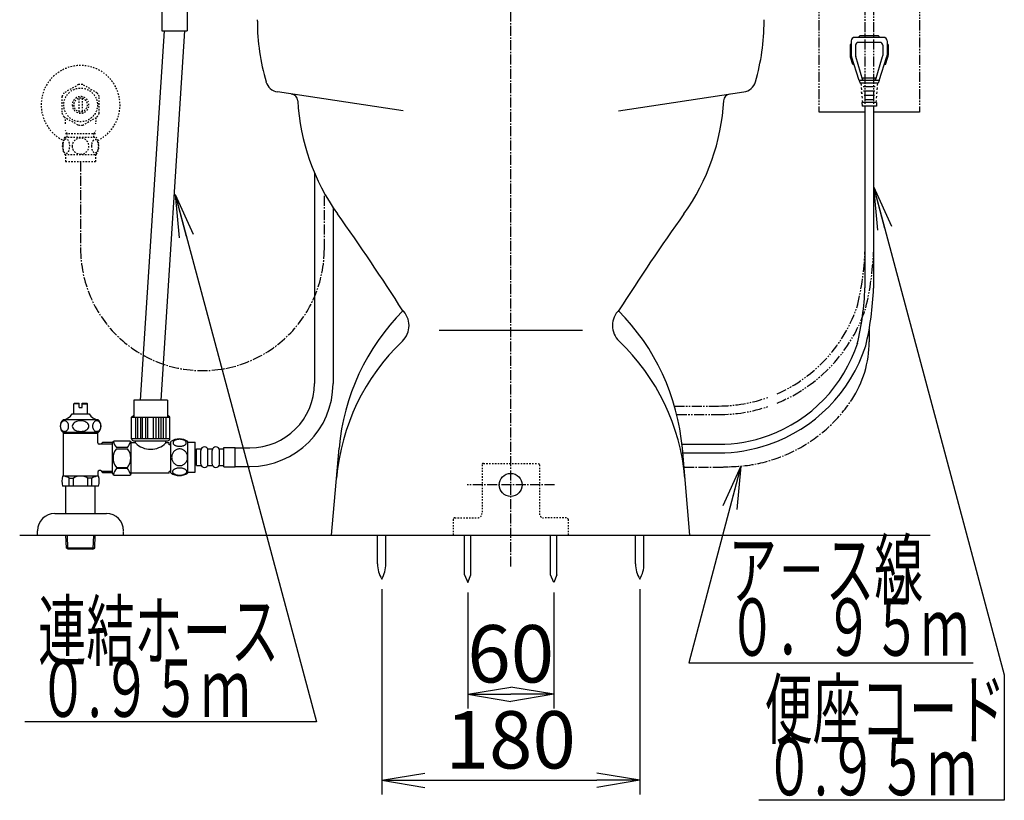
# Model space of a CAD drawing. Extents: x 0 to 1997, y 8 to 2789.
# Drawn here: x 1267 to 1954, y 316 to 860 of the extents above; entities that cross this region are included whole.
import ezdxf
from ezdxf.enums import TextEntityAlignment as Align

# ---------------------------------------------------------------- set-up
doc = ezdxf.new("R2010")
doc.units = 0
for name, pattern in [('EXLTYPE2', [2, 1, -1]), ('EXLTYPE3', [10, 7, -1, 1, -1]), ('EXLTYPE4', [12, 7, -1, 1, -1, 1, -1])]:
    doc.linetypes.add(name, pattern=pattern)
doc.layers.get('0').update_dxf_attribs({"linetype": 'CONTINUOUS'})
doc.layers.get('DEFPOINTS').update_dxf_attribs({"linetype": 'CONTINUOUS'})
for name, color, linetype in [('タンク', 7, 'CONTINUOUS'), ('便器', 7, 'CONTINUOUS'), ('便座', 7, 'CONTINUOUS'), ('止水栓', 7, 'CONTINUOUS')]:
    doc.layers.add(name, color=color, linetype=linetype)
doc.styles.add('EXCADDIM1', font='monotxt', dxfattribs={"width": 0.84, "bigfont": 'extfont'})
doc.styles.add('EXCADSTD', font='monotxt', dxfattribs={"bigfont": 'extfont'})
doc.styles.get("Standard").update_dxf_attribs({"font": 'monotxt', "bigfont": 'extfont'})
doc.dimstyles.new('ISO-25', dxfattribs={"dimtxt": 2.5, "dimasz": 2.5, "dimexe": 1.25, "dimexo": 0.625, "dimtad": 1, "dimtxsty": 'STANDARD', "dimcen": 2.5, "dimazin": 3, "dimtfac": 1, "dimtmove": 0, "dimatfit": 3})

# ---------------------------------------------------------------- blocks, each defined once
blk = doc.blocks.new('EX_NORM')
at = {"color": 0, "linetype": 'CONTINUOUS'}
for q in [(-1, 0.167), (-1, 0), (-1, -0.167)]:
    blk.add_line((0, 0), q, dxfattribs=at)
blk = doc.blocks.new('*D16')
at = {"layer": 'DEFPOINTS', "color": 0}
for p in [(1519.5, 470.29), (1699.5, 470.29), (1699.5, 330)]:
    blk.add_point(p, dxfattribs=at)
at = {"layer": '便器', "color": 3, "linetype": 'CONTINUOUS'}
for p, q in [((1519.5, 463.29), (1519.5, 320)), ((1699.5, 463.29), (1699.5, 320)), ((1549.5, 330), (1669.5, 330))]:
    blk.add_line(p, q, dxfattribs=at)
at = {"layer": '便器', "color": 3, "xscale": 30, "yscale": 30, "zscale": 30, "rotation": 180}
blk.add_blockref('EX_NORM', (1519.5, 330), dxfattribs=at)
at = {"layer": '便器', "color": 3, "xscale": 30, "yscale": 30, "zscale": 30}
blk.add_blockref('EX_NORM', (1699.5, 330), dxfattribs=at)
at = {"layer": '便器', "color": 2, "insert": (1609.5, 353), "char_height": 40, "attachment_point": 5, "style": 'EXCADDIM1'}
blk.add_mtext('180', dxfattribs=at)
blk = doc.blocks.new('*D17')
at = {"layer": 'DEFPOINTS', "color": 0}
for p in [(1579.5, 468), (1639.5, 468), (1639.5, 390)]:
    blk.add_point(p, dxfattribs=at)
at = {"layer": '便器', "color": 3, "linetype": 'CONTINUOUS'}
for p, q in [((1579.5, 461), (1579.5, 380)), ((1639.5, 461), (1639.5, 380)), ((1609.5, 390), (1609.5, 390))]:
    blk.add_line(p, q, dxfattribs=at)
at = {"layer": '便器', "color": 3, "xscale": 30, "yscale": 30, "zscale": 30, "rotation": 180}
blk.add_blockref('EX_NORM', (1579.5, 390), dxfattribs=at)
at = {"layer": '便器', "color": 3, "xscale": 30, "yscale": 30, "zscale": 30}
blk.add_blockref('EX_NORM', (1639.5, 390), dxfattribs=at)
at = {"layer": '便器', "color": 2, "insert": (1609.5, 413), "char_height": 40, "attachment_point": 5, "style": 'EXCADDIM1'}
blk.add_mtext('60', dxfattribs=at)

msp = doc.modelspace()

# ---------------------------------------------------------------- linework, layer by layer
at = {"layer": 'タンク', "color": 6, "linetype": 'CONTINUOUS'}
for p, q in [((1472.584, 753.67), (1472.584, 606.798)), ((1372.346, 544.316), (1372.346, 566.256)), ((1384.346, 544.316), (1384.346, 566.254)), ((1384.346, 565.785), (1389.346, 565.785)), ((1389.346, 544.785), (1389.346, 565.785)), ((1389.346, 559.298), (1390.346, 559.298)), ((1390.346, 549.548), (1390.346, 561.048)), ((1390.346, 561.048), (1393.346, 561.048)), ((1393.346, 550.548), (1393.346, 560.048)), ((1398.346, 561.048), (1401.346, 561.048)), ((1398.346, 550.548), (1398.346, 560.048)), ((1398.346, 550.548), (1398.346, 560.048)), ((1401.346, 550.548), (1401.346, 560.048)), ((1406.346, 561.048), (1409.346, 561.048)), ((1406.346, 550.548), (1406.346, 560.048)), ((1409.346, 562.048), (1417.346, 562.048)), ((1409.346, 548.548), (1409.346, 562.048)), ((1417.346, 548.548), (1417.346, 562.048)), ((1417.346, 561.798), (1427.584, 561.798)), ((1389.346, 551.298), (1390.346, 551.298)), ((1390.346, 549.548), (1393.346, 549.548)), ((1398.346, 549.548), (1401.346, 549.548)), ((1406.346, 549.548), (1409.346, 549.548)), ((1384.346, 544.785), (1389.346, 544.785)), ((1409.346, 548.548), (1417.346, 548.548)), ((1417.346, 548.798), (1427.584, 548.798))]:
    msp.add_line(p, q, dxfattribs=at)
at = {"layer": 'タンク', "color": 3, "linetype": 'EXLTYPE3'}
msp.add_line((1479.5, 700.69), (1479.5, 737.639), dxfattribs=at)
at = {"layer": 'タンク', "color": 6, "linetype": 'CONTINUOUS', "flags": 128}
for points in [[(1331.846, 543.865), (1331.846, 565.565)], [(1343.846, 566.565), (1332.846, 566.565)], [(1344.846, 548.215), (1344.846, 565.565)], [(1347.846, 565.215), (1344.846, 565.215)], [(1347.846, 565.215), (1347.846, 566.715)], [(1368.846, 565.215), (1368.846, 566.715)], [(1371.346, 565.215), (1368.846, 565.215)], [(1371.346, 564.015), (1371.346, 565.215)], [(1372.346, 564.015), (1371.346, 564.015)], [(1378.604, 562.888), (1379.007, 562.897), (1379.407, 562.927), (1379.802, 562.973), (1380.186, 563.037), (1380.559, 563.117), (1380.918, 563.217), (1381.257, 563.332), (1381.58, 563.461), (1381.878, 563.606), (1382.149, 563.764), (1382.395, 563.933), (1382.612, 564.113), (1382.8, 564.304), (1382.954, 564.501), (1383.074, 564.704), (1383.162, 564.914), (1383.216, 565.124), (1383.233, 565.339), (1383.216, 565.551), (1383.162, 565.764), (1383.074, 565.974), (1382.954, 566.176), (1382.798, 566.374), (1382.612, 566.562), (1382.395, 566.743), (1382.151, 566.914), (1381.878, 567.07), (1381.58, 567.214), (1381.257, 567.346), (1380.918, 567.46), (1380.559, 567.558), (1380.188, 567.639), (1379.802, 567.705), (1379.407, 567.751), (1379.007, 567.778), (1378.604, 567.788), (1378.201, 567.778), (1377.8, 567.751), (1377.405, 567.705), (1377.019, 567.641), (1376.646, 567.558), (1376.287, 567.46), (1375.947, 567.346), (1375.625, 567.214), (1375.33, 567.07), (1375.056, 566.914), (1374.81, 566.743), (1374.592, 566.564), (1374.407, 566.374), (1374.253, 566.176), (1374.131, 565.974), (1374.043, 565.764), (1373.989, 565.551), (1373.972, 565.339), (1373.992, 565.124), (1374.043, 564.914), (1374.131, 564.704), (1374.253, 564.501), (1374.407, 564.304)], [(1374.407, 564.304), (1374.592, 564.113), (1374.81, 563.933), (1375.056, 563.764), (1375.33, 563.606), (1375.628, 563.461), (1375.947, 563.332), (1376.287, 563.217), (1376.646, 563.117), (1377.019, 563.037), (1377.405, 562.973)], [(1342.158, 562.035), (1334.534, 562.035)], [(1334.534, 561.208), (1342.158, 561.208)], [(1384.131, 555.285), (1384.109, 555.783), (1384.043, 556.279), (1383.941, 556.767), (1383.794, 557.253), (1383.609, 557.722), (1383.386, 558.173), (1383.125, 558.603), (1382.83, 559.006), (1382.503, 559.382), (1382.144, 559.724), (1381.758, 560.034), (1381.35, 560.307), (1380.921, 560.544), (1380.471, 560.737), (1380.007, 560.891), (1379.534, 561.001), (1379.053, 561.066), (1378.57, 561.091), (1378.084, 561.066), (1377.603, 561.001), (1377.129, 560.891), (1376.668, 560.737), (1376.218, 560.544), (1375.789, 560.307), (1375.379, 560.034), (1374.995, 559.724), (1374.636, 559.382), (1374.309, 559.006), (1374.014, 558.603), (1373.753, 558.173), (1373.528, 557.722), (1373.342, 557.253), (1373.198, 556.767), (1373.093, 556.272), (1373.03, 555.766), (1373.008, 555.258), (1373.03, 554.751), (1373.093, 554.245), (1373.198, 553.75), (1373.342, 553.264), (1373.528, 552.795), (1373.753, 552.343), (1374.014, 551.914), (1374.309, 551.511), (1374.636, 551.135), (1374.995, 550.793), (1375.379, 550.483), (1375.789, 550.21), (1376.218, 549.973), (1376.668, 549.78), (1377.129, 549.626), (1377.603, 549.516), (1378.084, 549.45), (1378.567, 549.428)], [(1377.405, 562.973), (1377.798, 562.927), (1378.198, 562.897), (1378.601, 562.888)], [(1378.57, 549.428), (1379.053, 549.45), (1379.534, 549.516), (1380.007, 549.626), (1380.471, 549.78), (1380.918, 549.973), (1381.35, 550.21), (1381.758, 550.483), (1382.144, 550.793), (1382.5, 551.135), (1382.83, 551.511), (1383.123, 551.914), (1383.386, 552.343), (1383.611, 552.795), (1383.797, 553.264), (1383.941, 553.75), (1384.046, 554.245), (1384.109, 554.751), (1384.131, 555.258), (1384.131, 555.268), (1384.131, 555.275), (1384.131, 555.285)], [(1332.846, 542.865), (1343.846, 542.865)], [(1334.534, 548.223), (1342.158, 548.223)], [(1342.158, 547.395), (1334.534, 547.395)], [(1344.846, 546.965), (1344.846, 548.215)], [(1344.846, 543.865), (1344.846, 546.965)], [(1371.346, 544.215), (1344.846, 544.215)], [(1371.346, 544.215), (1371.346, 545.415)], [(1372.346, 545.415), (1371.346, 545.415)], [(1378.596, 542.79), (1379.033, 542.8), (1379.466, 542.827), (1379.89, 542.873), (1380.305, 542.939), (1380.706, 543.02), (1381.091, 543.117), (1381.46, 543.234), (1381.804, 543.364), (1382.127, 543.508), (1382.42, 543.667), (1382.686, 543.835), (1382.918, 544.016), (1383.12, 544.204), (1383.286, 544.401), (1383.418, 544.606), (1383.511, 544.814), (1383.57, 545.026), (1383.587, 545.239), (1383.567, 545.454), (1383.511, 545.666), (1383.418, 545.874), (1383.286, 546.079), (1383.12, 546.276), (1382.918, 546.464), (1382.683, 546.645), (1382.42, 546.814), (1382.127, 546.972), (1381.804, 547.116), (1381.46, 547.246), (1381.091, 547.36), (1380.706, 547.46), (1380.303, 547.541), (1379.888, 547.607), (1379.463, 547.653), (1379.031, 547.68), (1378.596, 547.69), (1378.162, 547.68), (1377.73, 547.651), (1377.305, 547.605), (1376.89, 547.541), (1376.487, 547.46), (1376.101, 547.36), (1375.735, 547.246), (1375.388, 547.116), (1375.069, 546.972), (1374.773, 546.814), (1374.509, 546.645), (1374.275, 546.464), (1374.075, 546.276), (1373.906, 546.079), (1373.777, 545.874), (1373.682, 545.666), (1373.626, 545.454), (1373.606, 545.239), (1373.626, 545.026), (1373.682, 544.814), (1373.777, 544.606), (1373.906, 544.401), (1374.075, 544.204)], [(1374.075, 544.204), (1374.275, 544.016), (1374.509, 543.835), (1374.773, 543.664), (1375.069, 543.508), (1375.388, 543.364), (1375.735, 543.232), (1376.101, 543.117), (1376.487, 543.02), (1376.89, 542.939), (1377.305, 542.873)], [(1377.305, 542.873), (1377.73, 542.827), (1378.162, 542.8), (1378.596, 542.79)]]:
    msp.add_lwpolyline(points, dxfattribs=at)
at = {"layer": 'タンク', "color": 3, "linetype": 'EXLTYPE3'}
msp.add_arc((1394.5, 700.69), 85, 180, 0, dxfattribs=at)
at = {"layer": 'タンク', "color": 6, "linetype": 'CONTINUOUS'}
for centre, radius, start, end in [((1427.584, 606.798), 45, 270, 0), ((1332.846, 565.565), 1, 90, 180), ((1342.136, 568.528), 9.997, 193.315638, 220.500807), ((1334.557, 568.528), 9.997, 319.498904, 345.803697), ((1343.846, 565.565), 1, 0, 90), ((1358.346, 575.517), 14.71, 224.454496, 315.545504), ((1378.345, 557.036), 11, 56.937744, 123.054688), ((1342.136, 554.715), 9.997, 139.499994, 220.500006), ((1334.556, 554.715), 9.997, 319.499994, 40.500006), ((1395.846, 560.048), 2.5, 90, 180), ((1395.846, 560.048), 2.5, 0, 90), ((1403.846, 560.048), 2.5, 90, 180), ((1403.846, 560.048), 2.5, 0, 90), ((1395.846, 550.548), 2.5, 180, 270), ((1395.846, 550.548), 2.5, 270, 0), ((1403.846, 550.548), 2.5, 180, 270), ((1403.846, 550.548), 2.5, 270, 0), ((1332.846, 543.865), 1, 180, 270), ((1342.136, 540.903), 9.997, 139.499193, 166.684362), ((1334.556, 540.903), 9.997, 14.196245, 40.501038), ((1343.846, 543.865), 1, 270, 360), ((1378.345, 553.535), 10.999, 236.94841, 303.059082)]:
    msp.add_arc(centre, radius, start, end, dxfattribs=at)
at = {"layer": '便器', "color": 6, "linetype": 'EXLTYPE3'}
for p, q in [((1609.501, 479.1), (1609.501, 1447)), ((1640, 536), (1579, 536))]:
    msp.add_line(p, q, dxfattribs=at)
at = {"layer": '便器', "color": 6, "linetype": 'EXLTYPE4'}
for p, q in [((1824.499, 920), (1824.499, 796)), ((1894.499, 920), (1894.499, 796))]:
    msp.add_line(p, q, dxfattribs=at)
at = {"layer": '便器', "color": 3, "linetype": 'EXLTYPE4'}
for p, q in [((1856.446, 882.7), (1856.446, 796)), ((1862.552, 882.7), (1862.552, 796)), ((1723.725, 591), (1754.404, 591)), ((1725.326, 585), (1754.404, 585))]:
    msp.add_line(p, q, dxfattribs=at)
at = {"layer": '便器', "color": 2, "linetype": 'CONTINUOUS'}
for p, q in [((1432.781, 859.366), (1432.781, 860.44)), ((1786.221, 859.366), (1786.221, 860.44)), ((1786.282, 859.366), (1786.282, 860.44)), ((1534.44, 796.965), (1446.897, 810.077)), ((1684.562, 796.965), (1772.105, 810.077)), ((1484.501, 501), (1489.8, 561.571)), ((1734.501, 501), (1729.202, 561.571)), ((1484.501, 501), (1734.501, 501))]:
    msp.add_line(p, q, dxfattribs=at)
at = {"layer": '便器', "color": 6, "linetype": 'CONTINUOUS'}
for p, q in [((1846.999, 845.634), (1846.999, 835.607)), ((1869.499, 848.134), (1849.499, 848.134)), ((1852.499, 848.134), (1852.499, 848.634)), ((1865.999, 849.134), (1852.999, 849.134)), ((1866.499, 848.134), (1866.499, 848.634)), ((1871.999, 845.634), (1871.999, 835.607)), ((1846.249, 843.134), (1846.249, 835.804)), ((1846.999, 843.134), (1846.249, 843.134)), ((1849.999, 842.634), (1849.999, 835.566)), ((1866.999, 844.634), (1851.999, 844.634)), ((1868.999, 842.634), (1868.999, 835.566)), ((1872.749, 843.134), (1871.999, 843.134)), ((1872.749, 843.134), (1872.749, 835.804)), ((1848.152, 829.134), (1846.492, 834.265)), ((1852.499, 818.134), (1847.145, 834.683)), ((1854.999, 818.134), (1850.121, 834.719)), ((1863.999, 818.134), (1868.877, 834.719)), ((1866.499, 818.134), (1871.853, 834.683)), ((1870.846, 829.134), (1872.506, 834.265)), ((1848.94, 829.134), (1848.152, 829.134)), ((1870.846, 829.134), (1870.058, 829.134)), ((1852.499, 818.134), (1853.249, 816.134)), ((1866.499, 818.134), (1852.499, 818.134)), ((1854.999, 818.134), (1854.999, 819.634)), ((1863.999, 819.634), (1854.999, 819.634)), ((1863.999, 818.134), (1863.999, 819.634)), ((1866.499, 818.134), (1865.749, 816.134)), ((1865.749, 816.134), (1853.249, 816.134)), ((1853.749, 816.134), (1853.86, 814.634)), ((1853.971, 813.134), (1854.082, 811.634)), ((1855.425, 813.884), (1863.573, 813.884)), ((1855.659, 810.884), (1863.339, 810.884)), ((1865.027, 813.134), (1864.916, 811.634)), ((1865.249, 816.134), (1865.138, 814.634)), ((1854.305, 808.634), (1854.194, 810.134)), ((1854.194, 810.134), (1854.305, 808.634)), ((1854.194, 810.134), (1854.305, 808.634)), ((1854.416, 807.134), (1854.527, 805.634)), ((1854.638, 804.134), (1854.749, 802.634)), ((1855.894, 807.884), (1863.105, 807.884)), ((1856.128, 804.884), (1862.87, 804.884)), ((1864.36, 804.134), (1864.249, 802.634)), ((1864.582, 807.134), (1864.471, 805.634)), ((1864.805, 810.134), (1864.694, 808.634)), ((1854.304, 802.634), (1854.499, 800.134)), ((1864.694, 802.634), (1854.304, 802.634)), ((1864.499, 800.134), (1854.499, 800.134)), ((1864.694, 802.634), (1864.499, 800.134)), ((1856.499, 796), (1824.575, 796)), ((1894.499, 796), (1862.499, 796)), ((1485.584, 729.254), (1485.584, 606.798)), ((1516.601, 481.045), (1516.601, 501)), ((1522.401, 481.045), (1522.401, 501)), ((1577.251, 473.328), (1577.251, 500.995)), ((1581.751, 473.328), (1581.751, 500.995)), ((1637.251, 473.328), (1637.251, 500.995)), ((1641.751, 473.328), (1641.751, 500.995)), ((1696.601, 481.045), (1696.601, 501)), ((1702.401, 481.045), (1702.401, 501)), ((1577.251, 473.328), (1579.501, 467.995)), ((1579.501, 467.995), (1581.751, 473.328)), ((1639.501, 467.995), (1637.251, 473.328)), ((1641.751, 473.328), (1639.501, 467.995))]:
    msp.add_line(p, q, dxfattribs=at)
at = {"layer": '便器', "color": 4, "linetype": 'CONTINUOUS'}
msp.add_line((1559.501, 644), (1659.501, 644), dxfattribs=at)
at = {"layer": '便器', "color": 6, "linetype": 'EXLTYPE2'}
for p, q in [((1589.464, 550), (1589.464, 516)), ((1590.464, 551), (1628.464, 551)), ((1629.464, 550), (1629.464, 516)), ((1569.464, 512), (1569.464, 501)), ((1570.464, 513), (1586.464, 513)), ((1648.464, 513), (1632.464, 513)), ((1649.464, 512), (1649.464, 501))]:
    msp.add_line(p, q, dxfattribs=at)
at = {"layer": '便器', "color": 7, "linetype": 'CONTINUOUS'}
msp.add_line((1267.017, 501), (1902.017, 501), dxfattribs=at)
at = {"layer": '便器', "color": 6, "linetype": 'CONTINUOUS'}
msp.add_circle((1609.464, 536), 8, dxfattribs=at)
at = {"layer": '便器', "color": 2, "linetype": 'CONTINUOUS'}
for centre, radius, start, end in [((1582.781, 859.366), 150, 180, 196.345398), ((1636.221, 859.366), 150, 343.654602, 0), ((1448.378, 819.967), 10, 196.345398, 261.481977), ((1770.563, 819.967), 10, 278.518023, 343.654602), ((1455.937, 803.667), 5, 3.147383, 81.481977), ((1610.703, 812.177), 150, 183.147383, 215.563075), ((1608.299, 812.177), 150, 324.436925, 356.852617), ((1763.004, 803.667), 5, 98.518023, 176.852617), ((268.468, -147.461), 1500, 32.447992, 35.563075), ((2950.534, -147.461), 1500, 144.436925, 147.552008), ((1644.21, 548.062), 155, 135.149184, 175), ((1523.574, 647.099), 15, 313.621452, 46.754639), ((1695.428, 647.099), 15, 133.245361, 226.378548), ((1574.791, 548.062), 155, 5, 44.850816), ((1637.406, 527.653), 150, 133.621452, 175), ((1581.596, 527.653), 150, 5, 46.378548)]:
    msp.add_arc(centre, radius, start, end, dxfattribs=at)
at = {"layer": '便器', "color": 6, "linetype": 'CONTINUOUS'}
for centre, radius, start, end in [((1849.499, 845.634), 2.5, 90, 180), ((1852.999, 848.634), 0.5, 90, 180), ((1865.999, 848.634), 0.5, 0, 90), ((1869.499, 845.634), 2.5, 0, 90), ((1851.999, 842.634), 2, 90, 180), ((1866.999, 842.634), 2, 0, 90), ((1851.249, 835.804), 5, 180, 197.927979), ((1849.999, 835.607), 3, 180, 197.927979), ((1849.999, 835.607), 3, 180, 197.927979), ((1852.999, 835.566), 3, 180, 196.389465), ((1865.999, 835.566), 3, 343.610474, 0), ((1868.999, 835.607), 3, 342.072266, 0), ((1868.999, 835.607), 3, 342.072266, 0), ((1868.999, 835.607), 3, 342.072021, 0), ((1867.749, 835.804), 5, 342.072021, 0), ((1427.584, 606.798), 58, 270, 0), ((1536.597, 480.67), 20, 178.926758, 211.259766), ((1502.404, 480.67), 20, 328.740234, 1.073222), ((1716.597, 480.67), 20, 178.926778, 211.259766), ((1682.404, 480.67), 20, 328.740234, 1.073242)]:
    msp.add_arc(centre, radius, start, end, dxfattribs=at)
at = {"layer": '便器', "color": 3, "linetype": 'EXLTYPE4'}
for centre, radius, start, end in [((1665.108, 706.003), 191.596, 346.415098, 357.754253), ((1665.108, 706.003), 197.596, 346.415098, 357.754253), ((1754.404, 693.095), 102.095, 293.629209, 342.190629), ((1754.404, 693.095), 108.095, 292.245017, 341.94336), ((1754.404, 693.095), 102.095, 270, 290.001654), ((1754.404, 693.095), 108.095, 270, 288.848162)]:
    msp.add_arc(centre, radius, start, end, dxfattribs=at)
at = {"layer": '便器', "color": 6, "linetype": 'EXLTYPE2'}
for centre, radius, start, end in [((1590.464, 550), 1, 90, 180), ((1628.464, 550), 1, 0, 90), ((1586.464, 516), 3, 270, 0), ((1632.464, 516), 3, 180, 270), ((1570.464, 512), 1, 90, 180), ((1648.464, 512), 1, 0, 90)]:
    msp.add_arc(centre, radius, start, end, dxfattribs=at)
at = {"layer": '便座', "color": 6, "linetype": 'CONTINUOUS'}
for p, q in [((1366.251, 873.525), (1366.251, 852.625)), ((1383.751, 873.525), (1383.751, 852.625)), ((1366.251, 852.625), (1382.68, 852.625)), ((1382.68, 852.625), (1383.751, 852.625)), ((1856.499, 800.134), (1856.499, 673.377)), ((1862.499, 800.134), (1862.499, 673.178)), ((1859.494, 644.426), (1859.494, 635.789)), ((1346.439, 566.715), (1370.326, 566.715)), ((1728.94, 564.282), (1754.294, 564.282)), ((1729.489, 558.282), (1754.294, 558.282))]:
    msp.add_line(p, q, dxfattribs=at)
at = {"layer": '便座', "color": 6, "linetype": 'EXLTYPE3'}
msp.add_line((1730.353, 548.414), (1754.404, 548.414), dxfattribs=at)
at = {"layer": '便座', "color": 6, "linetype": 'CONTINUOUS', "flags": 128}
for points in [[(1370.01, 594.99), (1346.683, 594.99)], [(1346.683, 594.99), (1346.683, 583.432)], [(1370.01, 594.99), (1370.01, 583.432)], [(1345.025, 583.331), (1346.683, 584.722)], [(1371.741, 583.331), (1370.083, 584.722)], [(1345.025, 568.178), (1345.025, 583.331)], [(1345.025, 583.29), (1371.741, 583.29)], [(1347.838, 583.29), (1347.838, 568.178)], [(1349.389, 568.178), (1349.389, 583.29)], [(1351.27, 583.29), (1351.27, 568.178)], [(1352.688, 568.178), (1352.688, 583.29)], [(1354.798, 583.29), (1354.798, 568.178)], [(1356.485, 568.178), (1356.485, 583.29)], [(1360.28, 568.178), (1360.28, 583.29)], [(1361.967, 583.29), (1361.967, 568.178)], [(1364.077, 568.178), (1364.077, 583.29)], [(1365.495, 583.29), (1365.495, 568.178)], [(1367.377, 568.178), (1367.377, 583.29)], [(1368.927, 583.29), (1368.927, 568.178)], [(1371.741, 568.178), (1371.741, 583.331)], [(1371.741, 568.178), (1345.025, 568.178)]]:
    msp.add_lwpolyline(points, dxfattribs=at)
at = {"layer": '便座', "color": 6, "linetype": 'CONTINUOUS'}
for centre, radius, start, end in [((1664.998, 679.284), 191.596, 346.415098, 358.233175), ((1664.998, 679.284), 197.596, 346.415098, 358.229084), ((1754.294, 666.377), 102.095, 290.001654, 342.190629), ((1754.294, 666.377), 108.095, 288.848162, 341.94336), ((1786.078, 635.789), 73.417, 326.568643, 0), ((1754.294, 666.377), 102.095, 270, 290.001654), ((1346.458, 568.151), 1.436, 178.92799, 269.219808), ((1370.307, 568.151), 1.436, 270.78019, 1.07201), ((1754.294, 666.377), 108.095, 270, 288.848162)]:
    msp.add_arc(centre, radius, start, end, dxfattribs=at)
at = {"layer": '便座', "color": 6, "linetype": 'EXLTYPE3'}
for centre, radius, start, end in [((1760.602, 652.607), 103.943, 270.693471, 326.568643), ((1754.404, 656.509), 108.095, 270, 273.955318)]:
    msp.add_arc(centre, radius, start, end, dxfattribs=at)
at = {"layer": '止水栓', "color": 6, "linetype": 'CONTINUOUS'}
for p, q in [((1351.347, 594.99), (1368.002, 852.625)), ((1382, 852.625), (1365.345, 594.99)), ((1304.752, 592.46), (1305.252, 592.96)), ((1304.752, 585.46), (1304.752, 592.46)), ((1308.502, 592.46), (1304.752, 592.46)), ((1305.252, 592.96), (1308.502, 592.96)), ((1308.502, 589.96), (1308.502, 592.96)), ((1310.502, 592.96), (1313.752, 592.96)), ((1310.502, 589.96), (1310.502, 592.96)), ((1310.502, 592.46), (1314.252, 592.46)), ((1313.752, 592.96), (1314.252, 592.46)), ((1314.252, 585.46), (1314.252, 592.46)), ((1303.502, 585.46), (1315.502, 585.46)), ((1308.502, 589.96), (1310.502, 589.96)), ((1314.402, 585.46), (1314.252, 585.46)), ((1314.402, 585.46), (1314.252, 585.46)), ((1321.717, 581.46), (1297.28, 581.461)), ((1321.72, 572.46), (1297.283, 572.46)), ((1297.501, 542.16), (1297.501, 572.46)), ((1321.501, 571.796), (1297.501, 571.796)), ((1321.501, 565.41), (1321.501, 572.46)), ((1323.573, 564.41), (1322.501, 564.41)), ((1323.573, 564.41), (1324.825, 565.662)), ((1323.819, 564.656), (1331.851, 564.656)), ((1331.851, 565.662), (1324.825, 565.662)), ((1321.501, 544.91), (1321.501, 542.16)), ((1323.573, 545.91), (1322.501, 545.91)), ((1323.573, 545.91), (1324.801, 544.683)), ((1323.819, 545.665), (1331.851, 545.665)), ((1324.801, 544.661), (1331.851, 544.661)), ((1322.021, 542.16), (1296.981, 542.16)), ((1301.609, 535.16), (1301.609, 540.66)), ((1301.609, 540.66), (1304.501, 540.66)), ((1304.501, 535.16), (1304.501, 540.656)), ((1314.501, 535.16), (1314.501, 540.66)), ((1317.393, 540.66), (1314.501, 540.66)), ((1317.393, 535.16), (1317.393, 540.66)), ((1322.021, 535.16), (1296.981, 535.16)), ((1299.251, 516), (1299.251, 535.16)), ((1319.751, 516), (1319.751, 535.16)), ((1291.501, 516), (1327.501, 516)), ((1279.501, 501), (1279.501, 504)), ((1339.501, 500.581), (1339.501, 503.581)), ((1279.501, 501), (1339.501, 501)), ((1299.581, 491.887), (1299.31, 501)), ((1300.599, 491.295), (1300.311, 501)), ((1318.363, 491.295), (1318.651, 501)), ((1319.381, 491.887), (1319.652, 501)), ((1319.381, 491.887), (1299.581, 491.887)), ((1300.831, 491.16), (1299.581, 491.887)), ((1318.131, 491.16), (1300.831, 491.16)), ((1318.131, 491.16), (1319.381, 491.887))]:
    msp.add_line(p, q, dxfattribs=at)
at = {"layer": '止水栓', "color": 3, "linetype": 'EXLTYPE2'}
for p, q in [((1308.056, 815.178), (1298.06, 809.492)), ((1321.059, 809.338), (1310.946, 815.178)), ((1296.503, 806.837), (1296.503, 795.163)), ((1308.502, 796.357), (1308.502, 805.644)), ((1310.502, 805.644), (1310.502, 796.357)), ((1322.501, 795.163), (1322.501, 806.838)), ((1297.948, 792.66), (1308.06, 786.823)), ((1310.946, 786.823), (1321.056, 792.66)), ((1300.185, 780.999), (1298.972, 783.101)), ((1318.816, 780.999), (1320.03, 783.101)), ((1298.532, 778.469), (1320.472, 778.469)), ((1299.023, 780.999), (1319.978, 780.999)), ((1300.185, 778.469), (1300.185, 780.999)), ((1318.816, 778.469), (1318.816, 780.999)), ((1298.532, 766.469), (1320.47, 766.469)), ((1299.001, 766.469), (1299.001, 761.469)), ((1320.001, 766.469), (1320.001, 761.469)), ((1299.001, 761.469), (1320.001, 761.469))]:
    msp.add_line(p, q, dxfattribs=at)
at = {"layer": '止水栓', "color": 3, "linetype": 'EXLTYPE3'}
msp.add_line((1309.501, 761.469), (1309.501, 700.69), dxfattribs=at)
at = {"layer": '止水栓', "color": 3, "linetype": 'EXLTYPE2', "flags": 128}
for points in [[(1297.006, 772.219), (1297.016, 771.782), (1297.042, 771.349), (1297.089, 770.925), (1297.155, 770.51), (1297.235, 770.109), (1297.333, 769.723), (1297.45, 769.355), (1297.58, 769.011), (1297.724, 768.688), (1297.882, 768.395), (1298.051, 768.129), (1298.231, 767.897), (1298.419, 767.695), (1298.617, 767.529), (1298.822, 767.397), (1299.03, 767.304), (1299.242, 767.245), (1299.455, 767.228), (1299.669, 767.248), (1299.882, 767.304), (1300.089, 767.397), (1300.294, 767.529), (1300.492, 767.695), (1300.68, 767.897), (1300.861, 768.132), (1301.029, 768.395), (1301.188, 768.688), (1301.332, 769.011), (1301.461, 769.355), (1301.576, 769.723), (1301.676, 770.109), (1301.757, 770.512), (1301.823, 770.927), (1301.869, 771.352), (1301.896, 771.784), (1301.906, 772.219), (1301.896, 772.653), (1301.867, 773.085), (1301.82, 773.51), (1301.757, 773.925), (1301.676, 774.328), (1301.576, 774.714), (1301.461, 775.08), (1301.332, 775.427), (1301.188, 775.746), (1301.029, 776.042), (1300.861, 776.305), (1300.68, 776.54), (1300.492, 776.74), (1300.294, 776.908), (1300.089, 777.038), (1299.882, 777.133), (1299.669, 777.189), (1299.455, 777.209), (1299.242, 777.189), (1299.03, 777.133), (1298.822, 777.038), (1298.617, 776.908), (1298.419, 776.74)], [(1298.419, 776.74), (1298.231, 776.54), (1298.051, 776.305), (1297.88, 776.042), (1297.724, 775.746), (1297.58, 775.427), (1297.448, 775.08), (1297.333, 774.714), (1297.235, 774.328), (1297.155, 773.925), (1297.089, 773.51)], [(1309.501, 766.684), (1309.999, 766.706), (1310.495, 766.772), (1310.983, 766.874), (1311.469, 767.021), (1311.937, 767.206), (1312.389, 767.429), (1312.819, 767.69), (1313.222, 767.985), (1313.598, 768.312), (1313.939, 768.671), (1314.249, 769.057), (1314.523, 769.465), (1314.76, 769.894), (1314.953, 770.344), (1315.106, 770.807), (1315.216, 771.281), (1315.282, 771.762), (1315.307, 772.245), (1315.282, 772.731), (1315.216, 773.212), (1315.106, 773.686), (1314.953, 774.147), (1314.76, 774.596), (1314.523, 775.026), (1314.249, 775.436), (1313.939, 775.82), (1313.598, 776.179), (1313.222, 776.506), (1312.819, 776.801), (1312.389, 777.062), (1311.937, 777.287), (1311.469, 777.472), (1310.983, 777.616), (1310.487, 777.721), (1309.982, 777.785), (1309.474, 777.807), (1308.966, 777.785), (1308.461, 777.721), (1307.965, 777.616), (1307.479, 777.472), (1307.011, 777.287), (1306.559, 777.062), (1306.129, 776.801), (1305.726, 776.506), (1305.351, 776.179), (1305.009, 775.82), (1304.699, 775.436), (1304.425, 775.026), (1304.188, 774.596), (1303.996, 774.147), (1303.842, 773.686), (1303.732, 773.212), (1303.666, 772.731), (1303.644, 772.248)], [(1317.103, 772.211), (1317.113, 771.808), (1317.143, 771.408), (1317.189, 771.012), (1317.252, 770.629), (1317.333, 770.256), (1317.433, 769.897), (1317.548, 769.557), (1317.677, 769.235), (1317.821, 768.937), (1317.98, 768.666), (1318.148, 768.42), (1318.329, 768.202), (1318.519, 768.014), (1318.717, 767.861), (1318.92, 767.741), (1319.13, 767.653), (1319.34, 767.599), (1319.555, 767.582), (1319.767, 767.599), (1319.979, 767.653), (1320.189, 767.741), (1320.392, 767.861), (1320.59, 768.017), (1320.778, 768.202), (1320.958, 768.42), (1321.129, 768.664), (1321.286, 768.937), (1321.43, 769.235), (1321.561, 769.557), (1321.676, 769.897), (1321.774, 770.256), (1321.854, 770.627), (1321.92, 771.012), (1321.967, 771.408), (1321.994, 771.808), (1322.003, 772.211), (1321.994, 772.614), (1321.967, 773.014), (1321.92, 773.41), (1321.857, 773.796), (1321.774, 774.169), (1321.676, 774.528), (1321.561, 774.867), (1321.43, 775.19), (1321.286, 775.485), (1321.129, 775.759), (1320.958, 776.005), (1320.78, 776.222), (1320.59, 776.408), (1320.392, 776.562), (1320.189, 776.684), (1319.979, 776.772), (1319.767, 776.825), (1319.555, 776.843), (1319.34, 776.823), (1319.13, 776.772), (1318.92, 776.684), (1318.717, 776.562), (1318.519, 776.408)], [(1318.519, 776.408), (1318.329, 776.222), (1318.148, 776.005), (1317.98, 775.759), (1317.821, 775.485), (1317.677, 775.187), (1317.548, 774.867), (1317.433, 774.528), (1317.333, 774.169), (1317.252, 773.796), (1317.189, 773.41)], [(1297.089, 773.51), (1297.042, 773.085), (1297.016, 772.653), (1297.006, 772.219)], [(1303.644, 772.245), (1303.666, 771.762), (1303.732, 771.281), (1303.842, 770.807), (1303.996, 770.344), (1304.188, 769.897), (1304.425, 769.465), (1304.699, 769.057), (1305.009, 768.671), (1305.351, 768.315), (1305.726, 767.985), (1306.129, 767.692), (1306.559, 767.429), (1307.011, 767.204), (1307.479, 767.018), (1307.965, 766.874), (1308.461, 766.769), (1308.966, 766.706), (1309.474, 766.684), (1309.484, 766.684), (1309.491, 766.684), (1309.501, 766.684)], [(1317.189, 773.41), (1317.143, 773.017), (1317.113, 772.616), (1317.103, 772.214)]]:
    msp.add_lwpolyline(points, dxfattribs=at)
at = {"layer": '止水栓', "color": 6, "linetype": 'CONTINUOUS', "flags": 128}
for points in [[(1298.243, 580.622), (1297.736, 580.567), (1297.245, 580.401), (1296.784, 580.132), (1296.367, 579.766), (1296.008, 579.314), (1295.716, 578.791), (1295.501, 578.213), (1295.369, 577.596), (1295.325, 576.96), (1295.369, 576.325), (1295.501, 575.708), (1295.716, 575.129), (1296.008, 574.607), (1296.367, 574.155), (1296.784, 573.789), (1297.245, 573.519), (1297.736, 573.354), (1298.243, 573.299), (1298.75, 573.354), (1299.241, 573.519), (1299.702, 573.789), (1300.119, 574.155), (1300.479, 574.607), (1300.77, 575.129), (1300.985, 575.708), (1301.117, 576.325), (1301.161, 576.96), (1301.117, 577.596), (1300.985, 578.213), (1300.77, 578.791), (1300.479, 579.314), (1300.119, 579.766), (1299.702, 580.132), (1299.241, 580.401), (1298.75, 580.567), (1298.243, 580.622)], [(1309.502, 580.622), (1308.488, 580.567), (1307.505, 580.401), (1306.583, 580.132), (1305.75, 579.766), (1305.031, 579.314), (1304.447, 578.791), (1304.017, 578.213), (1303.754, 577.596), (1303.665, 576.96), (1303.754, 576.325), (1304.017, 575.708), (1304.447, 575.129), (1305.031, 574.607), (1305.75, 574.155), (1306.583, 573.789), (1307.505, 573.519), (1308.488, 573.354), (1309.502, 573.299), (1310.515, 573.354), (1311.498, 573.519), (1312.42, 573.789), (1313.253, 574.155), (1313.972, 574.607), (1314.556, 575.129), (1314.986, 575.708), (1315.249, 576.325), (1315.338, 576.96), (1315.249, 577.596), (1314.986, 578.213), (1314.556, 578.791), (1313.972, 579.314), (1313.253, 579.766), (1312.42, 580.132), (1311.498, 580.401), (1310.515, 580.567), (1309.502, 580.622)], [(1320.76, 580.622), (1320.253, 580.567), (1319.762, 580.401), (1319.301, 580.132), (1318.884, 579.766), (1318.524, 579.314), (1318.233, 578.791), (1318.018, 578.213), (1317.886, 577.596), (1317.842, 576.96), (1317.886, 576.325), (1318.018, 575.708), (1318.233, 575.129), (1318.524, 574.607), (1318.884, 574.155), (1319.301, 573.789), (1319.762, 573.519), (1320.253, 573.354), (1320.76, 573.299), (1321.267, 573.354), (1321.758, 573.519), (1322.219, 573.789), (1322.636, 574.155), (1322.995, 574.607), (1323.287, 575.129), (1323.502, 575.708), (1323.634, 576.325), (1323.678, 576.96), (1323.634, 577.596), (1323.502, 578.213), (1323.287, 578.791), (1322.995, 579.314), (1322.636, 579.766), (1322.219, 580.132), (1321.758, 580.401), (1321.267, 580.567), (1320.76, 580.622)]]:
    msp.add_lwpolyline(points, dxfattribs=at)
at = {"layer": '止水栓', "color": 3, "linetype": 'EXLTYPE2'}
msp.add_circle((1309.501, 801), 11.75, dxfattribs=at)
for centre, radius, start, end in [((1309.501, 801), 27.5, 295.872096, 244.127904), ((1309.501, 801), 14.251, 84.179016, 95.820984), ((1309.501, 801), 14.248, 143.415161, 155.815567), ((1309.501, 801), 5.799, 180.530731, 179.999969), ((1309.501, 801), 4.749, 180.648041, 180.000092), ((1309.501, 801), 14.251, 24.18074, 35.820297), ((1309.501, 801), 14.249, 204.184753, 215.825424), ((1253.523, 787.856), 45.5, 0, 5.424418), ((1365.478, 787.856), 45.5, 174.577579, 180), ((1309.501, 801), 14.25, 324.180481, 335.81987), ((1309.501, 800.999), 14.251, 264.179016, 275.820984), ((1307.75, 772.47), 10.999, 146.94841, 213.059082), ((1311.251, 772.47), 11, 326.937744, 33.047067)]:
    msp.add_arc(centre, radius, start, end, dxfattribs=at)
at = {"layer": '止水栓', "color": 6, "linetype": 'CONTINUOUS'}
for centre, radius, start, end in [((1296.645, 589.283), 7.849, 274.671624, 330.852407), ((1322.357, 589.283), 7.849, 209.147593, 265.328376), ((1301.252, 576.96), 6, 131.409629, 228.590371), ((1317.752, 576.96), 6, 311.409629, 48.590371), ((1322.501, 565.41), 1, 180, 270), ((1322.501, 544.91), 1, 90, 180), ((1309.501, 538.66), 13, 164.381502, 195.618498), ((1296.609, 533.077), 9.083, 56.601512, 87.664124), ((1309.501, 533.077), 9.083, 56.601512, 123.398488), ((1322.393, 533.077), 9.083, 92.335876, 123.398488), ((1309.501, 538.66), 13, 344.381502, 15.618498), ((1291.501, 504), 12, 90, 180), ((1327.501, 504), 12, 0, 90)]:
    msp.add_arc(centre, radius, start, end, dxfattribs=at)

# ---------------------------------------------------------------- texts
at = {"layer": '便座', "color": 2, "linetype": 'CONTINUOUS', "style": 'EXCADSTD'}
for s, width, p, p2 in [('ア－ス線', 1.034783, (1761.143, 456.803), (1897.143, 456.803)), ('連結ホース', 1.013793, (1279.929, 414.17), (1447.929, 414.17)), ('０．９５ｍ', 1.013793, (1761.143, 416.803), (1929.143, 416.803)), ('０.９５ｍ', 0.983544, (1279.929, 374.17), (1427.929, 374.17)), ('便座コード', 1.013793, (1786.494, 359.5), (1954.494, 359.5)), ('０.９５ｍ', 0.983544, (1786.494, 319.5), (1934.494, 319.5))]:
    msp.add_text(s, height=40, dxfattribs=dict(at, width=width)).set_placement(p, p2, align=Align.FIT)

# ---------------------------------------------------------------- dimensions: what is measured, and where the dimension line sits
at = {"layer": '便器', "color": 3, "linetype": 'CONTINUOUS'}
for base, p1, p2, picture, middle in [((1699.501, 330), (1519.501, 470.292), (1699.501, 470.292), '*D16', (1609.501, 353)), ((1639.501, 390), (1579.501, 467.995), (1639.501, 467.995), '*D17', (1609.501, 413))]:
    dim = msp.add_linear_dim(base=base, p1=p1, p2=p2, dimstyle='ISO-25', override={"dimtxt": 40, "dimasz": 30, "dimexe": 10, "dimexo": 7, "dimgap": 0, "dimtad": 1, "dimjust": 0, "dimtih": 0, "dimtoh": 0, "dimdec": 1, "dimzin": 8, "dimlunit": 2, "dimtxsty": 'EXCADDIM1', "dimblk1": 'EX_NORM', "dimblk2": 'EX_NORM', "dimsah": 1, "dimse1": 0, "dimse2": 0, "dimclrd": 3, "dimclre": 3, "dimclrt": 2, "dimtmove": 2}, dxfattribs=at)
    dim.commit()
    dim.dimension.update_dxf_attribs({"geometry": picture, "text_midpoint": middle, "dimtype": 160})

# ---------------------------------------------------------------- leaders
at = {"layer": '便座', "color": 6, "linetype": 'CONTINUOUS'}
for points in [[(1862.499, 744), (1953.752, 403.438), (1953.752, 316), (1782.501, 316)], [(1375.358, 738.544), (1473.929, 370.67), (1270.501, 370.67)], [(1770.005, 549.091), (1733.658, 411.949), (1932, 411.944)]]:
    msp.add_leader(points, dimstyle='ISO-25', override={"dimasz": 30, "dimldrblk": 'EX_NORM'}, dxfattribs=at)

doc.saveas('drawing.dxf')
